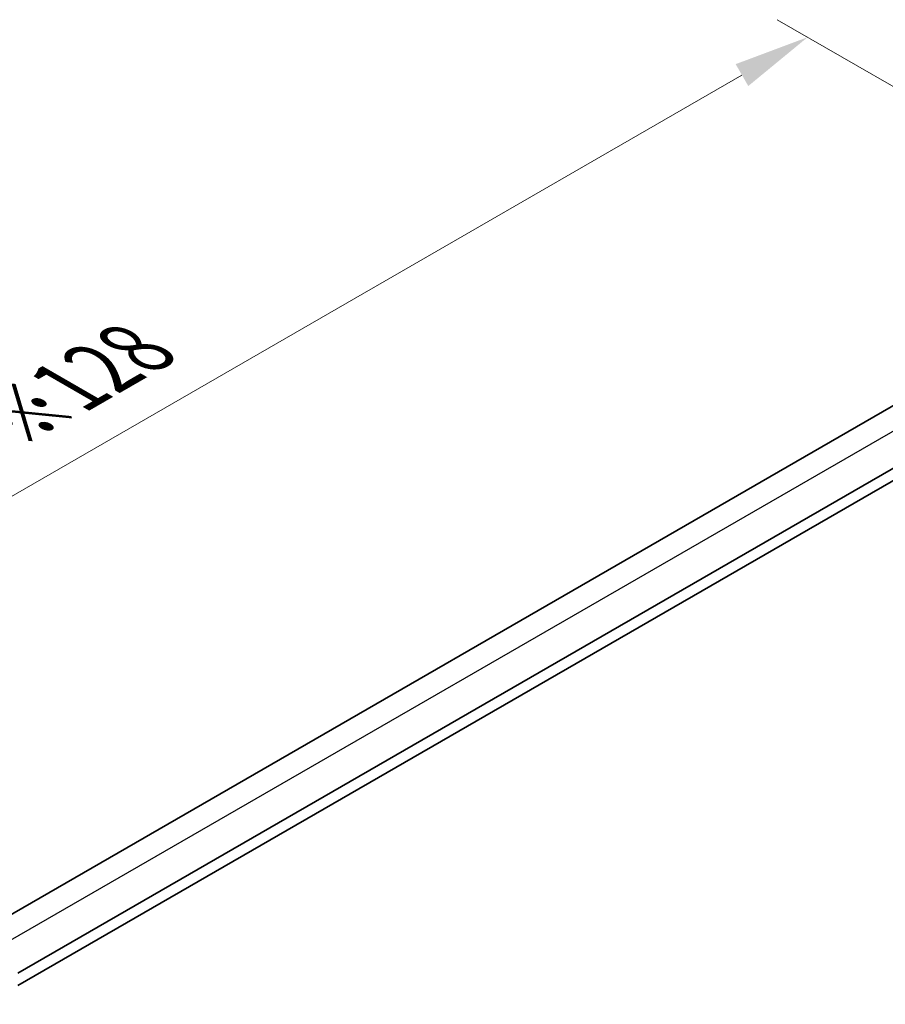
# Model space of a CAD drawing. Units: millimetres. Extents: x 29 to 3392, y 16 to 578.
# Drawn here: x 184 to 241, y 353 to 417 of the extents above; entities that cross this region are included whole.
import ezdxf

# ---------------------------------------------------------------- set-up
doc = ezdxf.new("R2010")
doc.units = ezdxf.units.MM
doc.header["$LTSCALE"] = 2
doc.layers.get('Defpoints').update_dxf_attribs({"lineweight": 25})
for name, color, linetype, lineweight in [('Dimension (ISO)', 7, 'Continuous', 18), ('Visible (ISO)', 7, 'Continuous', 35), ('Visible Narrow (ISO)', 7, 'Continuous', 25)]:
    doc.layers.add(name, color=color, linetype=linetype, lineweight=lineweight)
doc.styles.add('Note Text (TK)', font='txt')
doc.dimstyles.new('Default - Method 1b (TK)', dxfattribs={"dimscale": 2, "dimtxt": 2.5, "dimasz": 2.5, "dimexe": 1, "dimexo": 1.5, "dimgap": 1, "dimtad": 1, "dimtoh": 1, "dimrnd": 1e-08, "dimdsep": 46, "dimtxsty": 'Note Text (TK)', "dimcen": 0.09, "dimdle": 5, "dimclrd": 100, "dimclre": 100, "dimclrt": 7, "dimadec": 1, "dimazin": 1, "dimtfac": 1, "dimtmove": 0, "dimatfit": 3, "dimfxl": 1, "dimtolj": 1, "dimlwd": -1, "dimlwe": -1, "dimarcsym": 0})

# ---------------------------------------------------------------- blocks, each defined once
blk = doc.blocks.new('*D7')
at = {"layer": 'Defpoints', "color": 0}
for p in [(235.888, 416.334), (259.639, 402.621), (169.129, 350.366)]:
    blk.add_point(p, dxfattribs=at)
at = {"layer": 'Dimension (ISO)', "color": 100}
for p, q in [((256.639, 404.353), (233.888, 417.489)), ((149.708, 366.578), (231.558, 413.834)), ((166.129, 352.098), (143.378, 365.233))]:
    blk.add_line(p, q, dxfattribs=at)
for points in [[(231.141, 414.556), (231.974, 413.112), (235.888, 416.334)], [(149.291, 367.3), (150.125, 365.857), (145.378, 364.078)]]:
    blk.add_solid(points, dxfattribs=at)
at = {"layer": 'Dimension (ISO)', "color": 7, "insert": (183.22, 390.993), "char_height": 5, "attachment_point": 4, "rotation": 30, "style": 'Note Text (TK)'}
blk.add_mtext('\\A1;{\\Q-30.000;\\W0.816;\\H0.816x;※128}', dxfattribs=at)

msp = doc.modelspace()

# ---------------------------------------------------------------- linework, layer by layer
at = {"layer": 'Visible (ISO)'}
for p, q in [((247.4639, 395.4661), (181.2785, 357.2539)), ((250.9711, 393.3504), (183.8144, 354.5775)), ((251.1495, 392.637), (183.8144, 353.761))]:
    msp.add_line(p, q, dxfattribs=at)
at = {"layer": 'Visible Narrow (ISO)'}
msp.add_line((249.0282, 394.6782), (182.743, 356.4084), dxfattribs=at)

# ---------------------------------------------------------------- dimensions: what is measured, and where the dimension line sits
at = {"layer": 'Dimension (ISO)', "color": 100}
dim = msp.add_linear_dim(base=(235.8877, 416.3341), p1=(169.1291, 350.3656), p2=(259.6388, 402.6214), angle=210, text='{\\Q-30.000;\\W0.816;\\H0.816x;※<>}', dimstyle='Default - Method 1b (TK)', override={"dimtoh": 0, "dimdec": 2, "dimlfac": 1.224745, "dimtp": 0, "dimtm": 0, "dimtdec": 2, "dimtofl": 0, "dimatfit": 1}, dxfattribs=at)
dim.commit()
dim.dimension.update_dxf_attribs({"geometry": '*D7', "text_midpoint": (190.6328, 390.2062), "dimtype": 160})

doc.saveas('drawing.dxf')
